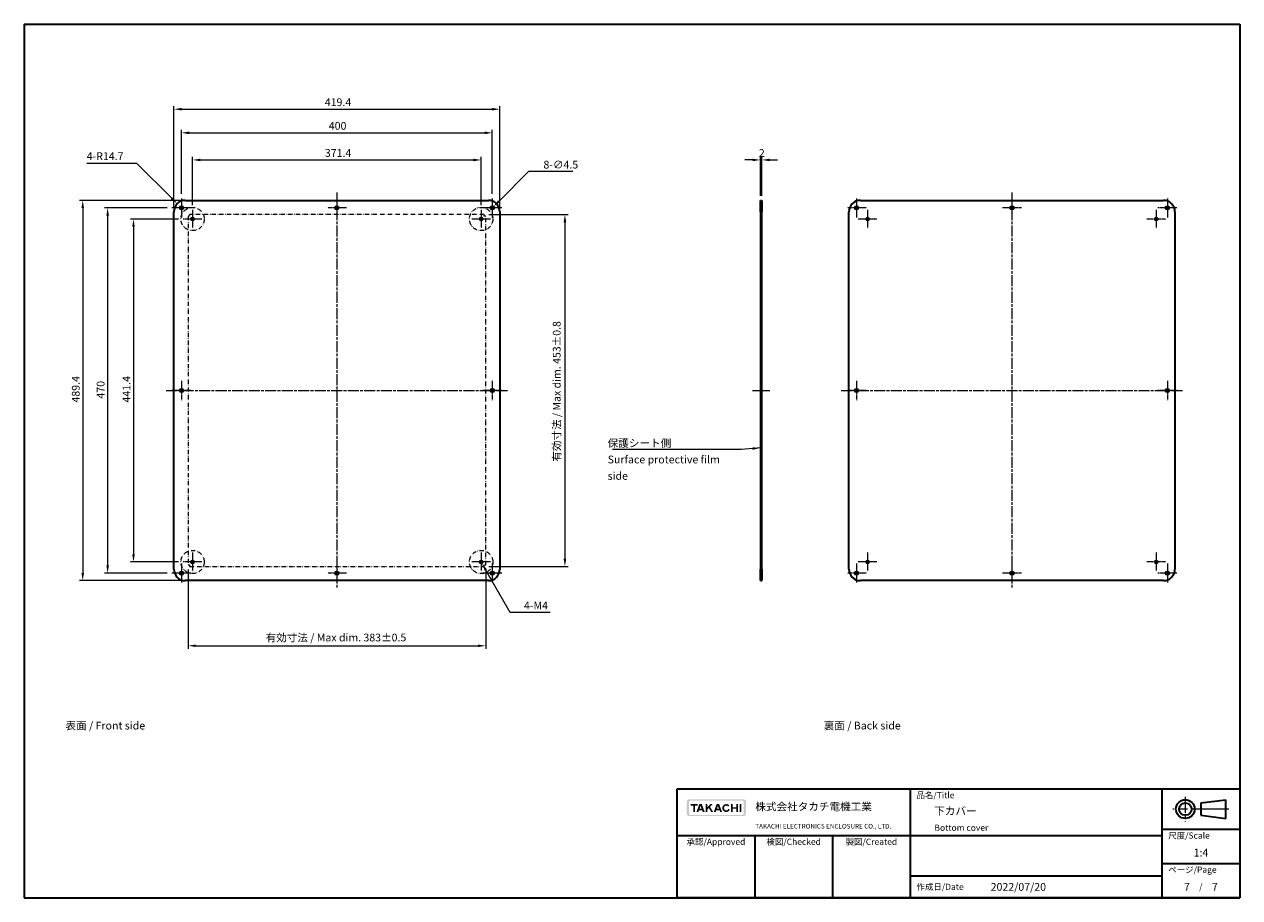
# Model space of a CAD drawing. Units: millimetres. Extents: x 0 to 10421, y 0 to 1967.
# Drawn here: x 8857 to 10421, y 0 to 1124 of the extents above; entities that cross this region are included whole.
import ezdxf
from ezdxf.enums import TextEntityAlignment as Align

# ---------------------------------------------------------------- set-up
doc = ezdxf.new("R2010")
doc.units = ezdxf.units.MM
doc.header["$LTSCALE"] = 2.5
doc.linetypes.add('CHAIN', pattern=[0.35429999999999995, 0.2362, -0.0295, 0.0591, -0.0295])
doc.linetypes.add('DASH_DOUBLE_DOT', pattern=[0.43979999999999997, 0.24, -0.06, 0.0098, -0.06, 0.01, -0.06])
doc.layers.get('Defpoints').update_dxf_attribs({"lineweight": 25})
for name, color, linetype, lineweight in [('Border (ISO)', 7, 'Continuous', 35), ('Center Mark (ISO)', 131, 'Continuous', 18), ('Centerline (ISO)', 131, 'Continuous', 18), ('Dimension (ISO)', 7, 'Continuous', 18), ('Dimension (ISO) @ 1', 7, 'Continuous', 18), ('Hatch (ISO)', 1, 'Continuous', 18), ('Sketch Geometry (ISO)', 7, 'Continuous', 18), ('Symbol (ISO)', 7, 'Continuous', 18), ('Symbol (ISO) @ 1', 7, 'Continuous', 18), ('Title (ISO)', 7, 'Continuous', 35), ('Visible (ISO)', 7, 'Continuous', 35), ('Visible Narrow (ISO)', 7, 'Continuous', 25)]:
    doc.layers.add(name, color=color, linetype=linetype, lineweight=lineweight)
doc.styles.add('Note Text (TK)', font='MS PGothic.ttf')
doc.styles.add('文字スタイル67', font='arial.ttf')
doc.dimstyles.new('Default - Method 1b (TK)', dxfattribs={"dimscale": 2.5, "dimtxt": 2.5, "dimasz": 2.5, "dimexe": 1, "dimexo": 1.499999999999999, "dimgap": 1, "dimtad": 1, "dimrnd": 1e-08, "dimdsep": 46, "dimtxsty": 'Note Text (TK)', "dimcen": 0.09, "dimdle": 5, "dimclrd": 100, "dimclre": 100, "dimclrt": 7, "dimadec": 1, "dimazin": 1, "dimtfac": 1, "dimtmove": 0, "dimatfit": 3, "dimfxl": 1, "dimtolj": 1, "dimlwd": -1, "dimlwe": -1, "dimarcsym": 0})
doc.dimstyles.new('Default - Method 1b (TK)$7', dxfattribs={"dimscale": 2.5, "dimtxt": 2.5, "dimasz": 2.5, "dimexe": 1, "dimexo": 1.499999999999999, "dimgap": 1, "dimtad": 1, "dimrnd": 1e-08, "dimdsep": 46, "dimtxsty": 'Note Text (TK)', "dimcen": 0.09, "dimdle": 5, "dimclrd": 100, "dimclre": 100, "dimclrt": 7, "dimadec": 1, "dimazin": 1, "dimtfac": 1, "dimtmove": 0, "dimatfit": 3, "dimfxl": 1, "dimtolj": 1, "dimlwd": -1, "dimlwe": -1, "dimarcsym": 0})

# ---------------------------------------------------------------- blocks, each defined once
blk = doc.blocks.new('図面枠 tk図枠')
at = {"layer": 'Border (ISO)'}
for p, q in [((14.49999999999999, 289), (405.4999999999999, 289)), ((14.49999999999999, 289), (14.50000000000001, 8.000000000000007)), ((405.4999999999999, 289), (405.4999999999999, 8.000000000000007)), ((14.50000000000001, 8.000000000000007), (405.4999999999999, 8.000000000000007))]:
    blk.add_line(p, q, dxfattribs=at)
blk = doc.blocks.new('表題欄 tk表題欄')
at = {"layer": 'Hatch (ISO)'}
h = blk.add_hatch(color=256, dxfattribs=at)
edge = h.paths.add_edge_path(flags=0)
edge.add_arc((95.57537688673352, 236.2990653650367), 0.5958259999999996, 269.9999999999897, 360)
edge.add_line((96.17120288673351, 236.2990653650368), (96.17120288673348, 239.7107813650365))
edge.add_arc((95.5753768867335, 239.7107813650366), 0.5958259999999996, 0, 90.0000000000068)
edge.add_line((95.57537688673342, 240.3066073650366), (79.13710888673356, 240.3066073650366))
edge.add_arc((79.13710888673353, 239.7107813650366), 0.5958259999999996, 89.99999999999744, 180)
edge.add_line((78.54128288673353, 239.7107813650365), (78.54128288673331, 236.2990653650368))
edge.add_arc((79.13710888673332, 236.2990653650365), 0.5958259999999996, 180, 270.0000000000231)
edge.add_line((79.13710888673356, 235.7032393650365), (95.57537688673342, 235.7032393650367))
edge = h.paths.add_edge_path()
edge.add_line((77.83935088673357, 239.9556413650366), (77.83935088673357, 236.0542053650368))
edge.add_arc((78.54128288673346, 236.0542053650367), 0.7019319999998935, 180, 270.0000000000087)
edge.add_line((78.54128288673357, 235.3522733650368), (96.17120288673352, 235.3522733650368))
edge.add_arc((96.17120288673351, 236.0542053650367), 0.7019319999998921, 270, 360)
edge.add_line((96.8731348867334, 236.0542053650368), (96.87313488673352, 239.9556413650366))
edge.add_arc((96.1712028867336, 239.9556413650367), 0.7019319999998921, 0, 90.00000000000873)
edge.add_line((96.17120288673348, 240.6575733650367), (78.54128288673357, 240.6575733650366))
edge.add_arc((78.54128288673357, 239.9556413650366), 0.7019319999999984, 90, 180)
for points in [[(79.07181288673355, 239.1476033650369), (79.07181288673355, 238.6578833650367), (79.92066088673353, 238.6578833650367), (79.92066088673353, 236.6581933650368), (80.50832488673353, 236.6581933650368), (80.50832488673353, 238.6578833650367), (81.35717288673355, 238.6578833650367), (81.35717288673355, 239.1476033650369)], [(85.68407849525303, 236.6581933650368), (84.9434673993943, 237.8918698287545), (84.41792288673358, 237.3246628822781), (84.41792288673358, 236.6581933650368), (83.89555488673355, 236.6581933650368), (83.89555488673355, 239.1476033650369), (84.41792288673358, 239.1476033650369), (84.41792288673358, 238.0993979968839), (85.38913556809511, 239.1476033650369), (86.10696490847272, 239.1476033650369), (85.31925422435492, 238.2974470774499), (86.30334488673353, 236.6581933650368)], [(92.09142939614459, 239.1476033650369), (92.09142939614459, 236.6581933650368), (92.60971639614465, 236.6581933650368), (92.60971639614465, 237.6580383650368), (93.76872039614462, 237.6580383650368), (93.76872039614462, 236.6581933650368), (94.28700739614459, 236.6581933650368), (94.28700739614459, 239.1476033650369), (93.76872039614462, 239.1476033650369), (93.76872039614462, 238.1477583650367), (92.60971639614465, 238.1477583650367), (92.60971639614465, 239.1476033650369)], [(94.84202339614467, 239.1476033650369), (94.84202339614467, 236.6581933650368), (95.36439139614473, 236.6581933650368), (95.36439139614473, 239.1476033650369)]]:
    blk.add_hatch(color=256, dxfattribs=at).paths.add_polyline_path(points)
h = blk.add_hatch(color=256, dxfattribs=at)
h.paths.add_polyline_path([(82.59020695886475, 237.7110913650368), (81.95242681460243, 237.7110913650368), (82.27131688673356, 238.5794973650367)], flags=0)
h.paths.add_polyline_path([(82.77903014574996, 237.1968853650368), (81.76360362771717, 237.1968853650368), (81.56578886050404, 236.6581933650368), (80.94907288673355, 236.6581933650368), (81.86321688673357, 239.1476033650369), (82.67941688673353, 239.1476033650369), (83.59356088673351, 236.6581933650368), (82.97684491296302, 236.6581933650368)])
h = blk.add_hatch(color=256, dxfattribs=at)
h.paths.add_polyline_path([(87.52707281460246, 237.7110913650368), (88.16485295886469, 237.7110913650368), (87.84596288673359, 238.5794973650367)], flags=0)
h.paths.add_polyline_path([(87.14043486050403, 236.6581933650368), (87.3382496277172, 237.1968853650368), (88.35367614574989, 237.1968853650368), (88.551490912963, 236.6581933650368), (89.16820688673343, 236.6581933650368), (88.25406288673352, 239.1476033650369), (87.43786288673356, 239.1476033650369), (86.52371888673358, 236.6581933650368)])
h = blk.add_hatch(color=256, dxfattribs=at)
edge = h.paths.add_edge_path()
edge.add_arc((90.52309888673334, 237.9028983650369), 1.273272000000011, 38.55054079078439, 336.5820184016556)
edge.add_line((91.69149139614446, 237.3968543650369), (91.17255542714857, 237.6216113977801))
edge.add_ellipse((90.52309888673352, 237.9028983650369), major_axis=(0, -0.7998759999999119), ratio=0.8673469387756529, start_angle=128.5505407907963, end_angle=426.582018401653, ccw=False)
edge.add_line((91.09381514418376, 238.3576891122095), (91.51887237036831, 238.6964075050431))
at = {"layer": 'Title (ISO)'}
for p, q in [((74.70882392282105, 244.052739026017), (255.7088239228211, 244.052739026017)), ((74.70882392282105, 209.052739026017), (74.70882392282105, 244.052739026017)), ((149.7088239228211, 244.052739026017), (149.7088239228211, 209.052739026017)), ((230.7088239228211, 244.052739026017), (230.7088239228211, 209.052739026017)), ((255.7088239228211, 244.052739026017), (255.7088239228211, 209.052739026017)), ((243.2088239228211, 239.552739026017), (251.2088239228211, 240.5527390260171)), ((243.2088239228211, 239.552739026017), (243.2088239228211, 235.552739026017)), ((251.2088239228211, 234.552739026017), (251.2088239228211, 240.5527390260171)), ((243.2088239228211, 235.552739026017), (251.2088239228211, 234.552739026017)), ((230.7088239228211, 231.052739026017), (255.7088239228211, 231.052739026017)), ((74.70882392282105, 229.052739026017), (230.7088239228211, 229.052739026017)), ((99.70882392282108, 229.052739026017), (99.70882392282108, 209.052739026017)), ((124.708823922821, 229.052739026017), (124.708823922821, 209.052739026017)), ((230.7088239228211, 220.052739026017), (255.7088239228211, 220.052739026017)), ((149.7088239228211, 216.052739026017), (230.7088239228211, 216.052739026017)), ((255.7088239228211, 209.052739026017), (74.70882392282105, 209.052739026017))]:
    blk.add_line(p, q, dxfattribs=at)
at = {"layer": 'Title (ISO)', "color": 4, "linetype": 'CHAIN', "lineweight": 18, "ltscale": 8.889559745788574}
blk.add_line((238.2088239228211, 241.552739026017), (238.2088239228211, 233.552739026017), dxfattribs=at)
at = {"layer": 'Title (ISO)', "color": 4, "linetype": 'CHAIN', "lineweight": 18, "ltscale": 20.00163269042969}
blk.add_line((252.2088239228211, 237.552739026017), (234.2088239228211, 237.552739026017), dxfattribs=at)
at = {"layer": 'Title (ISO)'}
for radius in [3, 2]:
    blk.add_circle((238.2088239228211, 237.552739026017), radius, dxfattribs=at)
at = {"layer": 'Title (ISO)', "color": 1, "char_height": 2.000000029802322, "line_spacing_factor": 1.5, "style": 'Note Text (TK)'}
for s, insert, attachment_point in [('\\fＭＳ Ｐゴシック|b0|i0;{\\H2.0000;品名/Title}', (151.708823922821, 242.052739026017), 4), ('\\fＭＳ Ｐゴシック|b0|i0;{\\H2.0000;承認/Approved}', (87.20882392282108, 227.052739026017), 5), ('\\fＭＳ Ｐゴシック|b0|i0;{\\H2.0000;検図/Checked}', (112.208823922821, 227.052739026017), 5), ('\\fＭＳ Ｐゴシック|b0|i0;{\\H2.0000;製図/Created}', (137.2088239228211, 227.052739026017), 5), ('\\fＭＳ Ｐゴシック|b0|i0;{\\H2.0000;尺度/Scale}', (232.7088239228211, 229.052739026017), 4), ('\\fＭＳ Ｐゴシック|b0|i0;{\\H2.0000;ページ/Page}', (232.7088239228211, 218.052739026017), 4), ('\\fＭＳ Ｐゴシック|b0|i0;{\\H2.0000;作成日/Date}', (151.708823922821, 212.552739026017), 4)]:
    blk.add_mtext(s, dxfattribs=dict(at, insert=insert, attachment_point=attachment_point))
at = {"layer": 'Title (ISO)', "color": 7, "line_spacing_factor": 1.5, "style": 'Note Text (TK)'}
for s, insert, char_height, attachment_point in [('株式会社タカチ電機工業', (99.87313488673345, 238.052739026017), 2.5, 4), ('\\fArial|b0|i0;{\\H1.4986;TAKACHI ELECTRONICS ENCLOSURE CO., LTD.}', (99.87313488673342, 232.052739026017), 1.49859994649887, 4), ('\\fＭＳ Ｐゴシック|b0|i0;{\\H2.0000;/}', (243.2088239228211, 212.5527390260171), 2.000000029802322, 5)]:
    blk.add_mtext(s, dxfattribs=dict(at, insert=insert, char_height=char_height, attachment_point=attachment_point))
at = {"layer": 'Title (ISO)', "color": 7}
for tag, p, height, style in [('<品名>_001', (157.524164831912, 235.7388185714716), 2.5, 'Note Text (TK)'), ('<Title>_001', (157.7088239228211, 230.5520568828656), 2.000000029802322, '文字スタイル67'), ('作成日_001', (175.6250171046392, 211.2814322078352), 2.5, 'Note Text (TK)'), ('<ページ_No.>_001', (237.9488807410029, 211.3027390260171), 2.5, 'Note Text (TK)'), ('<総ページ数>_001', (246.7926307410029, 211.3027390260171), 2.5, 'Note Text (TK)')]:
    blk.add_attdef(tag, p, '', height=height, dxfattribs=dict(at, style=style))
at = {"layer": 'Title (ISO)', "color": 7, "style": 'Note Text (TK)'}
blk.add_attdef('<尺度>', text='', height=2.5, dxfattribs=at).set_placement((243.2088239228211, 223.5527390260171), align=Align.MIDDLE_CENTER)
blk = doc.blocks.new('*D85')
at = {"layer": 'Defpoints', "color": 0}
for p in [(9469.394304025582, 1014.731978370959), (9049.994304025578, 882.7319783709592), (9469.394304025582, 882.7319783709592)]:
    blk.add_point(p, dxfattribs=at)
at = {"layer": 'Dimension (ISO)', "color": 100}
for p, q in [((9049.994304025578, 888.7319783709592), (9049.994304025578, 1018.731978370959)), ((9469.394304025582, 888.7319783709592), (9469.394304025582, 1018.731978370959)), ((9059.994304025577, 1014.731978370959), (9459.394304025578, 1014.731978370959))]:
    blk.add_line(p, q, dxfattribs=at)
for points in [[(9059.994304025577, 1016.398645037626), (9059.994304025577, 1013.065311704292), (9049.994304025578, 1014.731978370959)], [(9459.394304025578, 1016.398645037626), (9459.394304025578, 1013.065311704292), (9469.394304025582, 1014.731978370959)]]:
    blk.add_solid(points, dxfattribs=at)
at = {"layer": 'Dimension (ISO)', "color": 7, "insert": (9244.154531298305, 1023.731978370959), "char_height": 10, "attachment_point": 4, "style": 'Note Text (TK)'}
blk.add_mtext('\\A1;419.4', dxfattribs=at)
blk = doc.blocks.new('*D86')
at = {"layer": 'Defpoints', "color": 0}
for p in [(9459.69430402558, 984.3448369672006), (9059.69430402558, 899.9819783709593), (9459.69430402558, 899.9819783709574)]:
    blk.add_point(p, dxfattribs=at)
at = {"layer": 'Dimension (ISO)', "color": 100}
for p, q in [((9059.69430402558, 905.9819783709592), (9059.69430402558, 988.3448369672008)), ((9459.69430402558, 905.9819783709574), (9459.69430402558, 988.3448369672008)), ((9069.69430402558, 984.3448369672006), (9449.69430402558, 984.3448369672006))]:
    blk.add_line(p, q, dxfattribs=at)
for points in [[(9069.69430402558, 986.0115036338674), (9069.69430402558, 982.6781703005341), (9059.69430402558, 984.3448369672006)], [(9449.69430402558, 986.0115036338674), (9449.69430402558, 982.6781703005341), (9459.69430402558, 984.3448369672006)]]:
    blk.add_solid(points, dxfattribs=at)
at = {"layer": 'Dimension (ISO)', "color": 7, "insert": (9249.296576752851, 993.3448369672006), "char_height": 10, "attachment_point": 4, "style": 'Note Text (TK)'}
blk.add_mtext('\\A1;400', dxfattribs=at)
blk = doc.blocks.new('*D87')
at = {"layer": 'Defpoints', "color": 0}
for p in [(9445.39430402558, 949.4319783709581), (9073.994304025578, 885.4319783709582), (9445.39430402558, 885.4319783709582)]:
    blk.add_point(p, dxfattribs=at)
at = {"layer": 'Dimension (ISO)', "color": 100}
for p, q in [((9073.994304025578, 891.4319783709581), (9073.994304025578, 953.4319783709582)), ((9083.994304025578, 949.4319783709581), (9435.39430402558, 949.4319783709581)), ((9445.39430402558, 891.4319783709581), (9445.39430402558, 953.4319783709582))]:
    blk.add_line(p, q, dxfattribs=at)
for points in [[(9083.994304025578, 951.0986450376249), (9083.994304025578, 947.7653117042915), (9073.994304025578, 949.4319783709581)], [(9435.39430402558, 951.0986450376249), (9435.39430402558, 947.7653117042915), (9445.39430402558, 949.4319783709581)]]:
    blk.add_solid(points, dxfattribs=at)
at = {"layer": 'Dimension (ISO)', "color": 7, "insert": (9244.268167661941, 958.4319783709581), "char_height": 10, "attachment_point": 4, "style": 'Note Text (TK)'}
blk.add_mtext('\\A1;371.4', dxfattribs=at)
blk = doc.blocks.new('*D88')
at = {"layer": 'Defpoints', "color": 0}
for p in [(9806.66219546378, 949.4319783709581), (9804.662195463778, 897.4319783709582), (9806.66219546378, 897.4319783709582)]:
    blk.add_point(p, dxfattribs=at)
at = {"layer": 'Dimension (ISO)', "color": 100}
for p, q in [((9794.66219546378, 949.4319783709581), (9784.66219546378, 949.4319783709581)), ((9804.662195463778, 903.4319783709582), (9804.662195463778, 953.4319783709582)), ((9804.662195463778, 949.4319783709581), (9806.66219546378, 949.4319783709581)), ((9806.66219546378, 903.4319783709582), (9806.66219546378, 953.4319783709582)), ((9816.662195463778, 949.4319783709581), (9826.66219546378, 949.4319783709581))]:
    blk.add_line(p, q, dxfattribs=at)
for points in [[(9794.66219546378, 951.0986450376249), (9794.66219546378, 947.7653117042915), (9804.662195463778, 949.4319783709581)], [(9816.662195463778, 951.0986450376249), (9816.662195463778, 947.7653117042915), (9806.66219546378, 949.4319783709581)]]:
    blk.add_solid(points, dxfattribs=at)
at = {"layer": 'Dimension (ISO)', "color": 7, "insert": (9802.76446819105, 958.4319783709581), "char_height": 10, "attachment_point": 4, "style": 'Note Text (TK)'}
blk.add_mtext('\\A1;2', dxfattribs=at)
blk = doc.blocks.new('*D89')
at = {"layer": 'Defpoints', "color": 0}
for p in [(9064.694304025585, 897.4319783709587), (8932.694304025581, 408.0319783709588), (9064.694304025585, 408.0319783709588)]:
    blk.add_point(p, dxfattribs=at)
at = {"layer": 'Dimension (ISO)', "color": 100}
for p, q in [((9058.694304025585, 897.4319783709587), (8928.694304025581, 897.4319783709585)), ((8932.694304025581, 887.4319783709585), (8932.694304025581, 418.0319783709587)), ((9058.694304025585, 408.0319783709588), (8928.694304025581, 408.0319783709588))]:
    blk.add_line(p, q, dxfattribs=at)
for points in [[(8931.027637358913, 887.4319783709585), (8934.360970692249, 887.4319783709585), (8932.694304025581, 897.4319783709585)], [(8931.027637358913, 418.0319783709587), (8934.360970692249, 418.0319783709587), (8932.694304025581, 408.0319783709588)]]:
    blk.add_solid(points, dxfattribs=at)
at = {"layer": 'Dimension (ISO)', "color": 7, "insert": (8923.69430402558, 637.1922056436865), "char_height": 10, "attachment_point": 4, "rotation": 90, "style": 'Note Text (TK)'}
blk.add_mtext('\\A1;489.4', dxfattribs=at)
blk = doc.blocks.new('*D90')
at = {"layer": 'Defpoints', "color": 0}
for p in [(9047.444304025583, 887.7319783709596), (8964.736535950584, 417.7319783709594), (9047.444304025583, 417.7319783709594)]:
    blk.add_point(p, dxfattribs=at)
at = {"layer": 'Dimension (ISO)', "color": 100}
for p, q in [((9041.444304025583, 887.7319783709596), (8960.736535950584, 887.7319783709596)), ((8964.736535950584, 877.7319783709597), (8964.736535950584, 427.7319783709595)), ((9041.444304025583, 417.7319783709594), (8960.736535950584, 417.7319783709594))]:
    blk.add_line(p, q, dxfattribs=at)
for points in [[(8963.069869283918, 877.7319783709597), (8966.40320261725, 877.7319783709597), (8964.736535950584, 887.7319783709596)], [(8963.069869283918, 427.7319783709595), (8966.40320261725, 427.7319783709595), (8964.736535950584, 417.7319783709594)]]:
    blk.add_solid(points, dxfattribs=at)
at = {"layer": 'Dimension (ISO)', "color": 7, "insert": (8955.736535950584, 642.334251098232), "char_height": 10, "attachment_point": 4, "rotation": 90, "style": 'Note Text (TK)'}
blk.add_mtext('\\A1;470', dxfattribs=at)
blk = doc.blocks.new('*D91')
at = {"layer": 'Defpoints', "color": 0}
for p in [(9061.99430402558, 873.4319783709587), (8997.99430402558, 432.0319783709587), (9061.99430402558, 432.0319783709587)]:
    blk.add_point(p, dxfattribs=at)
at = {"layer": 'Dimension (ISO)', "color": 100}
for p, q in [((9055.99430402558, 873.4319783709587), (8993.99430402558, 873.4319783709587)), ((8997.99430402558, 863.4319783709585), (8997.99430402558, 442.0319783709588)), ((9055.99430402558, 432.0319783709587), (8993.99430402558, 432.0319783709587))]:
    blk.add_line(p, q, dxfattribs=at)
for points in [[(8996.327637358914, 863.4319783709585), (8999.660970692246, 863.4319783709585), (8997.99430402558, 873.4319783709587)], [(8996.327637358914, 442.0319783709588), (8999.660970692246, 442.0319783709588), (8997.99430402558, 432.0319783709587)]]:
    blk.add_solid(points, dxfattribs=at)
at = {"layer": 'Dimension (ISO)', "color": 7, "insert": (8988.994304025578, 637.1922056436865), "char_height": 10, "attachment_point": 4, "rotation": 90, "style": 'Note Text (TK)'}
blk.add_mtext('\\A1;441.4', dxfattribs=at)
blk = doc.blocks.new('*D92')
at = {"layer": 'Defpoints', "color": 0}
for p in [(9054.299834342139, 893.1264480543987), (9064.694304025585, 882.7319783709585)]:
    blk.add_point(p, dxfattribs=at)
at = {"layer": 'Dimension (ISO)', "color": 100}
for p, q in [((8937.80438135601, 945.3392208923009), (9002.087061504219, 945.3392208923)), ((9002.087061504219, 945.3392208923), (9047.228766530272, 900.1975158662631))]:
    blk.add_line(p, q, dxfattribs=at)
blk.add_solid([(9048.40727783225, 901.3760271682418), (9046.050255228294, 899.0190045642853), (9054.299834342139, 893.1264480543987)], dxfattribs=at)
at = {"layer": 'Dimension (ISO)', "color": 7, "insert": (8937.804381356013, 954.3192208923015), "char_height": 10, "attachment_point": 4, "style": 'Note Text (TK)'}
blk.add_mtext('\\A1;\\fＭＳ Ｐゴシック|b0|i0;{\\H9.9600;4-R14.7}', dxfattribs=at)
blk = doc.blocks.new('*D93')
at = {"layer": 'Defpoints', "color": 0}
for p in [(9458.103313767908, 886.1409881132885), (9461.285294283249, 889.3229686286259)]:
    blk.add_point(p, dxfattribs=at)
at = {"layer": 'Dimension (ISO)', "color": 100}
for p, q in [((9506.350167949415, 934.387842294781), (9468.356362095112, 896.3940364404907)), ((9563.287804531617, 934.387842294781), (9506.350167949415, 934.387842294781)), ((9459.334304025579, 887.7319783709562), (9460.054304025582, 887.7319783709562)), ((9459.69430402558, 887.3719783709557), (9459.69430402558, 888.0919783709559))]:
    blk.add_line(p, q, dxfattribs=at)
blk.add_solid([(9467.177850793138, 897.5725477424685), (9469.534873397091, 895.2155251385129), (9461.285294283249, 889.3229686286259)], dxfattribs=at)
at = {"layer": 'Dimension (ISO)', "color": 7, "insert": (9525.54166816798, 943.367842294781), "char_height": 10, "attachment_point": 4, "style": 'Note Text (TK)'}
blk.add_mtext('\\A1;\\fＭＳ Ｐゴシック|b0|i0;{\\H9.9600;8-∅4.5}', dxfattribs=at)
blk = doc.blocks.new('*D94')
at = {"layer": 'Defpoints', "color": 0}
for p in [(9068.19430402558, 428.2319783709574), (9451.19430402558, 428.2319783709574), (9451.19430402558, 324.2319783709575)]:
    blk.add_point(p, dxfattribs=at)
at = {"layer": 'Dimension (ISO)', "color": 100}
for p, q in [((9068.19430402558, 422.2319783709574), (9068.19430402558, 320.2319783709575)), ((9451.19430402558, 422.2319783709574), (9451.19430402558, 320.2319783709575)), ((9078.19430402558, 324.2319783709575), (9441.19430402558, 324.2319783709575))]:
    blk.add_line(p, q, dxfattribs=at)
for points in [[(9078.19430402558, 325.8986450376241), (9078.19430402558, 322.5653117042908), (9068.19430402558, 324.2319783709575)], [(9441.19430402558, 325.8986450376241), (9441.19430402558, 322.5653117042908), (9451.19430402558, 324.2319783709575)]]:
    blk.add_solid(points, dxfattribs=at)
at = {"layer": 'Dimension (ISO)', "color": 7, "insert": (9168.130213116488, 334.7965238255029), "char_height": 10, "attachment_point": 4, "style": 'Note Text (TK)'}
blk.add_mtext('\\A1;\\fＭＳ Ｐゴシック|b0|i0;{\\H9.9600;有効寸法 / Max dim. 383±0.5}', dxfattribs=at)
blk = doc.blocks.new('*D95')
at = {"layer": 'Defpoints', "color": 0}
for p in [(9449.194304025583, 879.2319783709597), (9449.194304025583, 426.2319783709576), (9553.194304025581, 426.2319783709576)]:
    blk.add_point(p, dxfattribs=at)
at = {"layer": 'Dimension (ISO)', "color": 100}
for p, q in [((9455.194304025583, 879.2319783709597), (9557.194304025583, 879.23197837096)), ((9553.194304025581, 869.2319783709598), (9553.194304025581, 436.2319783709576)), ((9455.194304025583, 426.2319783709576), (9557.194304025583, 426.2319783709576))]:
    blk.add_line(p, q, dxfattribs=at)
for points in [[(9551.527637358913, 869.2319783709598), (9554.860970692249, 869.2319783709598), (9553.194304025581, 879.23197837096)], [(9551.527637358913, 436.2319783709576), (9554.860970692249, 436.2319783709576), (9553.194304025581, 426.2319783709576)]]:
    blk.add_solid(points, dxfattribs=at)
at = {"layer": 'Dimension (ISO)', "color": 7, "insert": (9542.629758571034, 561.1395920073229), "char_height": 10, "attachment_point": 4, "rotation": 90, "style": 'Note Text (TK)'}
blk.add_mtext('\\A1;\\fＭＳ Ｐゴシック|b0|i0;{\\H9.9600;有効寸法 / Max dim. 453±0.8}', dxfattribs=at)
blk = doc.blocks.new('*D96')
at = {"layer": 'Defpoints', "color": 0}
for p in [(9444.394304025576, 433.7640291785283), (9446.394304025576, 430.2999275633883)]:
    blk.add_point(p, dxfattribs=at)
at = {"layer": 'Dimension (ISO)', "color": 100}
for p, q in [((9445.034304025574, 432.0319783709574), (9445.754304025577, 432.0319783709587)), ((9445.394304025576, 431.6719783709577), (9445.394304025576, 432.3919783709575)), ((9482.913830215974, 367.0462527331806), (9451.394304025569, 421.6396735255407)), ((9533.992910841065, 367.0462527331806), (9482.913830215974, 367.0462527331806))]:
    blk.add_line(p, q, dxfattribs=at)
blk.add_solid([(9452.837679698543, 422.4730068588728), (9449.950928352595, 420.8063401922085), (9446.394304025576, 430.2999275633883)], dxfattribs=at)
at = {"layer": 'Dimension (ISO)', "color": 7, "insert": (9497.402001750159, 376.0462527331797), "char_height": 10, "attachment_point": 4, "style": 'Note Text (TK)'}
blk.add_mtext('\\A1; \\fＭＳ Ｐゴシック|b0|i0;4-M4', dxfattribs=at)

msp = doc.modelspace()

# ---------------------------------------------------------------- linework, layer by layer
at = {"layer": 'Center Mark (ISO)', "linetype": 'CHAIN', "ltscale": 6.806045532226562}
for p, q in [((9059.69430402558, 899.9819783709593), (9059.69430402558, 875.4819783709592)), ((9259.69430402558, 899.9819783709593), (9259.69430402558, 875.4819783709592)), ((9459.69430402558, 899.9819783709574), (9459.69430402558, 875.4819783709592)), ((9928.426329471058, 899.9819783709574), (9928.426329471058, 875.4819783709592)), ((10128.42632947106, 899.9819783709593), (10128.42632947106, 875.4819783709592)), ((10328.42632947106, 899.9819783709593), (10328.42632947106, 875.4819783709592)), ((9071.94430402558, 887.7319783709593), (9047.44430402558, 887.7319783709593)), ((9271.94430402558, 887.7319783709593), (9247.44430402558, 887.7319783709593)), ((9471.94430402558, 887.7319783709574), (9447.444304025577, 887.7319783709574)), ((9940.67632947106, 887.7319783709574), (9916.176329471058, 887.7319783709574)), ((10140.67632947106, 887.7319783709593), (10116.17632947106, 887.7319783709593)), ((10340.67632947106, 887.7319783709593), (10316.17632947106, 887.7319783709593)), ((9059.69430402558, 664.9819783709593), (9059.69430402558, 640.4819783709593)), ((9459.69430402558, 664.9819783709593), (9459.69430402558, 640.4819783709593)), ((9928.426329471058, 664.9819783709593), (9928.426329471058, 640.4819783709593)), ((10328.42632947106, 664.9819783709593), (10328.42632947106, 640.4819783709593)), ((9071.94430402558, 652.7319783709592), (9047.44430402558, 652.7319783709592)), ((9471.94430402558, 652.7319783709592), (9447.444304025577, 652.7319783709592)), ((9940.67632947106, 652.7319783709592), (9916.176329471058, 652.7319783709592)), ((10340.67632947106, 652.7319783709592), (10316.17632947106, 652.7319783709592)), ((9059.69430402558, 429.9819783709592), (9059.69430402558, 405.4819783709592)), ((9259.69430402558, 429.9819783709592), (9259.69430402558, 405.4819783709592)), ((9459.69430402558, 429.9819783709592), (9459.69430402558, 405.4819783709592)), ((9928.426329471064, 429.9819783709592), (9928.426329471064, 405.4819783709592)), ((10128.42632947106, 429.9819783709592), (10128.42632947106, 405.4819783709592)), ((10328.42632947106, 429.9819783709592), (10328.42632947106, 405.4819783709592)), ((9071.94430402558, 417.7319783709593), (9047.44430402558, 417.7319783709593)), ((9271.94430402558, 417.7319783709593), (9247.44430402558, 417.7319783709593)), ((9471.94430402558, 417.7319783709593), (9447.444304025577, 417.7319783709593)), ((9940.676329471062, 417.7319783709593), (9916.176329471064, 417.7319783709593)), ((10140.67632947106, 417.7319783709593), (10116.17632947106, 417.7319783709593)), ((10340.67632947106, 417.7319783709593), (10316.17632947106, 417.7319783709593))]:
    msp.add_line(p, q, dxfattribs=at)
at = {"layer": 'Center Mark (ISO)', "linetype": 'CHAIN', "ltscale": 6.667144298553466}
for p, q in [((9073.994304025578, 885.4319783709582), (9073.994304025578, 861.4319783709582)), ((9445.39430402558, 885.4319783709582), (9445.39430402558, 861.4319783709582)), ((9942.726329471063, 885.4319783709582), (9942.726329471063, 861.4319783709582)), ((10314.12632947106, 885.4319783709582), (10314.12632947106, 861.4319783709582)), ((9085.994304025578, 873.4319783709581), (9061.99430402558, 873.4319783709581)), ((9457.39430402558, 873.4319783709581), (9433.394304025582, 873.4319783709581)), ((9954.726329471063, 873.4319783709581), (9930.726329471061, 873.4319783709581)), ((10326.12632947106, 873.4319783709581), (10302.12632947106, 873.4319783709581)), ((9073.994304025578, 444.0319783709585), (9073.994304025578, 420.0319783709585)), ((9445.39430402558, 444.0319783709585), (9445.39430402558, 420.0319783709585)), ((9942.726329471063, 444.0319783709585), (9942.726329471063, 420.0319783709585)), ((10314.12632947106, 444.0319783709585), (10314.12632947106, 420.0319783709585)), ((9085.994304025578, 432.0319783709585), (9061.99430402558, 432.0319783709585)), ((9457.39430402558, 432.0319783709585), (9433.394304025582, 432.0319783709585)), ((9954.726329471063, 432.0319783709585), (9930.726329471061, 432.0319783709585)), ((10326.12632947106, 432.0319783709585), (10302.12632947106, 432.0319783709585))]:
    msp.add_line(p, q, dxfattribs=at)
at = {"layer": 'Centerline (ISO)', "linetype": 'CHAIN', "ltscale": 23.99096870422363}
for p, q in [((9259.69430402558, 907.4319783709581), (9259.69430402558, 398.0319783709585)), ((10128.42632947106, 907.4319783709581), (10128.42632947106, 398.0319783709585)), ((9039.994304025578, 652.7319783709592), (9479.39430402558, 652.7319783709592)), ((9908.726329471061, 652.7319783709592), (10348.12632947106, 652.7319783709592))]:
    msp.add_line(p, q, dxfattribs=at)
at = {"layer": 'Centerline (ISO)', "linetype": 'CHAIN', "ltscale": 6.111540794372558}
msp.add_line((9794.662195463781, 652.7319783709592), (9816.662195463781, 652.7319783709592), dxfattribs=at)
at = {"layer": 'Sketch Geometry (ISO)', "color": 4, "linetype": 'DASH_DOUBLE_DOT', "lineweight": 18, "ltscale": 0.4474907219409943}
for p, q in [((9070.19430402558, 877.2319783709592), (9068.19430402558, 877.2319783709592)), ((9070.19430402558, 879.2319783709592), (9070.19430402558, 877.2319783709592)), ((9449.19430402558, 877.2319783709592), (9449.19430402558, 879.2319783709592)), ((9451.19430402558, 877.2319783709592), (9449.19430402558, 877.2319783709592)), ((9068.19430402558, 428.2319783709574), (9070.19430402558, 428.2319783709574)), ((9070.19430402558, 428.2319783709574), (9070.19430402558, 426.2319783709574)), ((9449.19430402558, 426.2319783709574), (9449.19430402558, 428.2319783709574)), ((9449.19430402558, 428.2319783709574), (9451.19430402558, 428.2319783709574))]:
    msp.add_line(p, q, dxfattribs=at)
at = {"layer": 'Sketch Geometry (ISO)', "color": 4, "linetype": 'DASH_DOUBLE_DOT', "lineweight": 18, "ltscale": 9.115345001220703}
for p, q in [((9068.19430402558, 877.2319783709592), (9068.19430402558, 428.2319783709574)), ((9451.19430402558, 428.2319783709574), (9451.19430402558, 877.2319783709592))]:
    msp.add_line(p, q, dxfattribs=at)
at = {"layer": 'Sketch Geometry (ISO)', "color": 4, "linetype": 'DASH_DOUBLE_DOT', "lineweight": 18, "ltscale": 8.976617813110352}
for p, q in [((9449.19430402558, 879.2319783709592), (9070.19430402558, 879.2319783709592)), ((9070.19430402558, 426.2319783709574), (9449.19430402558, 426.2319783709574))]:
    msp.add_line(p, q, dxfattribs=at)
at = {"layer": 'Sketch Geometry (ISO)', "color": 4, "linetype": 'DASH_DOUBLE_DOT', "lineweight": 18, "ltscale": 8.929038047790527}
for centre in [(9073.994304025578, 873.4319783709581), (9445.39430402558, 873.4319783709581), (9073.994304025578, 432.0319783709585), (9445.39430402558, 432.0319783709585)]:
    msp.add_circle(centre, 15, dxfattribs=at)
at = {"layer": 'Visible (ISO)'}
for p, q in [((9064.69430402558, 897.4319783709582), (9454.69430402558, 897.4319783709582)), ((9804.662195463778, 897.4319783709582), (9806.66219546378, 897.4319783709582)), ((9804.662195463781, 882.7319783709592), (9804.662195463778, 897.4319783709582)), ((9806.66219546378, 897.4319783709582), (9806.662195463781, 882.7319783709592)), ((9933.426329471062, 897.4319783709582), (10323.42632947106, 897.4319783709582)), ((9049.994304025578, 422.7319783709592), (9049.994304025578, 882.7319783709592)), ((9469.394304025582, 882.7319783709592), (9469.394304025582, 422.7319783709574)), ((9804.662195463781, 882.7319783709592), (9804.662195463781, 422.7319783709574)), ((9806.662195463781, 422.7319783709574), (9806.662195463781, 882.7319783709592)), ((9918.726329471063, 422.7319783709574), (9918.726329471063, 882.7319783709592)), ((10338.12632947106, 882.7319783709592), (10338.12632947106, 422.7319783709592)), ((9804.662195463778, 408.0319783709585), (9804.662195463781, 422.7319783709574)), ((9806.662195463781, 422.7319783709574), (9806.66219546378, 408.0319783709585)), ((9454.69430402558, 408.0319783709585), (9064.69430402558, 408.0319783709585)), ((9804.662195463778, 408.0319783709585), (9806.66219546378, 408.0319783709585)), ((10323.42632947106, 408.0319783709585), (9933.426329471062, 408.0319783709585))]:
    msp.add_line(p, q, dxfattribs=at)
for centre, radius in [((9059.69430402558, 887.7319783709593), 2.25), ((9259.69430402558, 887.7319783709574), 2.25), ((9459.69430402558, 887.7319783709574), 2.25), ((9928.426329471058, 887.7319783709574), 2.25), ((10128.42632947106, 887.7319783709574), 2.25), ((10328.42632947106, 887.7319783709593), 2.25), ((9073.994304025578, 873.4319783709581), 1.621), ((9445.39430402558, 873.4319783709581), 1.621), ((9942.726329471063, 873.4319783709581), 1.621), ((10314.12632947106, 873.4319783709581), 1.621), ((9059.69430402558, 652.7319783709592), 2.25), ((9459.69430402558, 652.7319783709592), 2.25), ((9928.426329471058, 652.7319783709592), 2.25), ((10328.42632947106, 652.7319783709592), 2.25), ((9073.994304025578, 432.0319783709585), 1.621), ((9445.39430402558, 432.0319783709585), 1.621), ((9942.726329471063, 432.0319783709585), 1.621), ((10314.12632947106, 432.0319783709585), 1.621), ((9059.69430402558, 417.7319783709593), 2.25), ((9259.69430402558, 417.7319783709593), 2.25), ((9459.69430402558, 417.7319783709593), 2.25), ((9928.426329471064, 417.7319783709593), 2.25), ((10128.42632947106, 417.7319783709593), 2.25), ((10328.42632947106, 417.7319783709593), 2.25)]:
    msp.add_circle(centre, radius, dxfattribs=at)
for centre, radius, start, end in [((9064.69430402558, 882.7319783709592), 14.69999999999994, 90, 180), ((9454.69430402558, 882.7319783709592), 14.69999999999999, 0, 90), ((9933.426329471062, 882.7319783709592), 14.69999999999999, 90, 180), ((10323.42632947106, 882.7319783709592), 14.69999999999994, 0, 90), ((9064.69430402558, 422.7319783709592), 14.69999999999999, 180, 270), ((9454.69430402558, 422.7319783709574), 14.69999999999999, 270, 0), ((9933.426329471062, 422.7319783709574), 14.69999999999999, 180, 270), ((10323.42632947106, 422.7319783709592), 14.69999999999999, 270, 0)]:
    msp.add_arc(centre, radius, start, end, dxfattribs=at)
at = {"layer": 'Visible Narrow (ISO)'}
for p, q in [((9804.662195463781, 882.7319783709592), (9806.662195463781, 882.7319783709592)), ((9804.662195463781, 422.7319783709574), (9806.662195463781, 422.7319783709574))]:
    msp.add_line(p, q, dxfattribs=at)
for centre in [(9073.994304025578, 873.4319783709581), (9445.39430402558, 873.4319783709581), (9942.726329471063, 873.4319783709581), (10314.12632947106, 873.4319783709581), (9073.994304025578, 432.0319783709585), (9445.39430402558, 432.0319783709585), (9942.726329471063, 432.0319783709585), (10314.12632947106, 432.0319783709585)]:
    msp.add_circle(centre, 2, dxfattribs=at)

# ---------------------------------------------------------------- block references
at = {"xscale": 4, "yscale": 4, "zscale": 4}
msp.add_blockref('図面枠 tk図枠', (8799.499999999996, -31.99999999999977), dxfattribs=at)
ref = msp.add_blockref('表題欄 tk表題欄', (9398.664704308714, -836.2109561040677), dxfattribs=dict(xscale=4, yscale=4, zscale=4))
ref.add_attrib('<品名>_001', '下カバー', (10028.42045454545, 106.6875000000002), dxfattribs={"layer": 'Title (ISO)', "color": 7, "height": 10, "style": 'Note Text (TK)'})
ref.add_attrib('<尺度>_001', '1:4', (10362.21022727272, 53.00000000000022), dxfattribs={"layer": 'Title (ISO)', "color": 7, "height": 10, "style": 'Note Text (TK)'})
ref.add_attrib('作成日_001', '2022/07/20', (10101.02272727272, 8.914772727272952), dxfattribs={"layer": 'Title (ISO)', "color": 7, "height": 10, "style": 'Note Text (TK)'})
ref.add_attrib('<Title>_001', 'Bottom cover', (10028.68144609967, 86.06548425242185), dxfattribs={"layer": 'Title (ISO)', "color": 7, "height": 8.00000011920929, "style": '文字スタイル67'})
ref.add_attrib('<ページ_No.>_001', '7', (10349.83522727272, 9.000000000000227), dxfattribs={"layer": 'Title (ISO)', "color": 7, "height": 10, "style": 'Note Text (TK)'})
ref.add_attrib('<総ページ数>_001', '7', (10385.83522727272, 9.000000000000227), dxfattribs={"layer": 'Title (ISO)', "color": 7, "height": 10, "style": 'Note Text (TK)'})

# ---------------------------------------------------------------- texts
at = {"layer": 'Symbol (ISO)', "color": 7, "char_height": 10, "style": 'Note Text (TK)'}
for s, insert, width, attachment_point, line_spacing_factor in [('\\fＭＳ Ｐゴシック|b0|i0;保護シート側\\P\\fＭＳ Ｐゴシック|b0|i0;Surface protective film side', (9608.183574574772, 590.02918743362), 172.3976707458496, 1, 1.265217423439025), ('\\fＭＳ Ｐゴシック|b0|i0;裏面 / Back side', (9886.181820996135, 221.4734526678587), 107.1345043182373, 4, 1.5)]:
    msp.add_mtext(s, dxfattribs=dict(at, insert=insert, width=width, attachment_point=attachment_point, line_spacing_factor=line_spacing_factor))
at = {"layer": 'Symbol (ISO)', "color": 7, "insert": (8910.47149858309, 221.4734526678587), "char_height": 10, "attachment_point": 4, "line_spacing_factor": 1.5, "style": 'Note Text (TK)'}
msp.add_mtext('\\fＭＳ Ｐゴシック|b0|i0;表面 / Front side', dxfattribs=at)

# ---------------------------------------------------------------- dimensions: what is measured, and where the dimension line sits
at = {"layer": 'Dimension (ISO) @ 1', "color": 100}
dim = msp.add_linear_dim(base=(9469.394304025582, 1014.731978370959), p1=(9049.994304025578, 882.7319783709592), p2=(9469.394304025582, 882.7319783709592), dimstyle='Default - Method 1b (TK)', override={"dimscale": 1, "dimtxt": 10, "dimasz": 10, "dimexe": 4, "dimexo": 5.999999999999999, "dimgap": 4, "dimdec": 2, "dimcen": 0.36, "dimtol": 0, "dimlim": 0, "dimtp": 0, "dimtm": 0, "dimtdec": 2, "dimtix": 0, "dimtofl": 0, "dimtmove": 0, "dimatfit": 1}, dxfattribs=at)
dim.commit()
dim.dimension.update_dxf_attribs({"geometry": '*D85', "text_midpoint": (9259.69430402558, 1014.731978370959), "dimtype": 128})
for base, p1, p2, angle, override, picture, middle in [((9459.69430402558, 984.3448369672006), (9059.69430402558, 899.9819783709593), (9459.69430402558, 899.9819783709574), 180, {"dimscale": 1, "dimtxt": 10, "dimasz": 10, "dimexe": 4, "dimexo": 5.999999999999999, "dimgap": 4, "dimdec": 2, "dimcen": 0.36, "dimtol": 0, "dimlim": 0, "dimtp": 0, "dimtm": 0, "dimtdec": 2, "dimtix": 0, "dimtofl": 0, "dimtmove": 0, "dimatfit": 1}, '*D86', (9259.69430402558, 984.3448369672006)), ((9445.39430402558, 949.4319783709581), (9073.994304025578, 885.4319783709582), (9445.39430402558, 885.4319783709582), 180, {"dimscale": 1, "dimtxt": 10, "dimasz": 10, "dimexe": 4, "dimexo": 5.999999999999999, "dimgap": 4, "dimdec": 2, "dimcen": 0.36, "dimtol": 0, "dimlim": 0, "dimtp": 0, "dimtm": 0, "dimtdec": 2, "dimtix": 0, "dimtofl": 0, "dimtmove": 0, "dimatfit": 1}, '*D87', (9259.69430402558, 949.4319783709581)), ((9806.66219546378, 949.4319783709581), (9804.662195463778, 897.4319783709582), (9806.66219546378, 897.4319783709582), 180, {"dimscale": 1, "dimtxt": 10, "dimasz": 10, "dimexe": 4, "dimexo": 5.999999999999999, "dimgap": 4, "dimdec": 2, "dimcen": 0.36, "dimtol": 0, "dimlim": 0, "dimtp": 0, "dimtm": 0, "dimtdec": 2, "dimtix": 0, "dimtofl": 1, "dimtmove": 0, "dimatfit": 1}, '*D88', (9805.662195463778, 949.4319783709581)), ((8932.694304025581, 408.0319783709588), (9064.69430402558, 897.4319783709582), (9064.69430402558, 408.0319783709585), 270, {"dimscale": 1, "dimtxt": 10, "dimasz": 10, "dimexe": 4, "dimexo": 5.999999999999999, "dimgap": 4, "dimdec": 2, "dimcen": 0.36, "dimtol": 0, "dimlim": 0, "dimtp": 0, "dimtm": 0, "dimtdec": 2, "dimtix": 0, "dimtofl": 0, "dimtmove": 0, "dimatfit": 1}, '*D89', (8932.69430402558, 652.7319783709592)), ((8964.736535950584, 417.7319783709594), (9047.44430402558, 887.7319783709593), (9047.44430402558, 417.7319783709593), 90, {"dimscale": 1, "dimtxt": 10, "dimasz": 10, "dimexe": 4, "dimexo": 5.999999999999999, "dimgap": 4, "dimdec": 2, "dimcen": 0.36, "dimtol": 0, "dimlim": 0, "dimtp": 0, "dimtm": 0, "dimtdec": 2, "dimtix": 0, "dimtofl": 0, "dimtmove": 0, "dimatfit": 1}, '*D90', (8964.736535950584, 652.7319783709592)), ((8997.99430402558, 432.0319783709587), (9061.99430402558, 873.4319783709581), (9061.99430402558, 432.0319783709585), 90, {"dimscale": 1, "dimtxt": 10, "dimasz": 10, "dimexe": 4, "dimexo": 5.999999999999999, "dimgap": 4, "dimdec": 2, "dimcen": 0.36, "dimtol": 0, "dimlim": 0, "dimtp": 0, "dimtm": 0, "dimtdec": 2, "dimtix": 0, "dimtofl": 0, "dimtmove": 0, "dimatfit": 1}, '*D91', (8997.99430402558, 652.7319783709592))]:
    dim = msp.add_linear_dim(base=base, p1=p1, p2=p2, angle=angle, dimstyle='Default - Method 1b (TK)', override=override, dxfattribs=at)
    dim.commit()
    dim.dimension.update_dxf_attribs({"geometry": picture, "text_midpoint": middle, "dimtype": 128})
dim = msp.add_radius_dim(center=(9064.694304025585, 882.7319783709585), mpoint=(9054.299834342139, 893.1264480543987), text='\\fＭＳ Ｐゴシック|b0|i0;{\\H9.9600;4-<>}', dimstyle='Default - Method 1b (TK)', override={"dimscale": 1, "dimtxt": 10, "dimasz": 10, "dimexe": 4, "dimexo": 5.999999999999999, "dimgap": 4, "dimtih": 1, "dimtoh": 1, "dimdec": 2, "dimlfac": 1.000000000000023, "dimcen": 0, "dimtol": 0, "dimlim": 0, "dimtp": 0, "dimtm": 0, "dimtdec": 2, "dimtix": 0, "dimtofl": 0, "dimtmove": 0, "dimatfit": 3}, dxfattribs=at)
dim.commit()
dim.dimension.update_dxf_attribs({"geometry": '*D92', "text_midpoint": (8961.204722265105, 945.3392208923015), "dimtype": 132})
for p1, p2, text, override, picture, middle in [((9458.103313767908, 886.1409881132885), (9461.285294283249, 889.3229686286259), '\\fＭＳ Ｐゴシック|b0|i0;{\\H9.9600;8-<>}', {"dimscale": 1, "dimtxt": 10, "dimasz": 10, "dimexe": 4, "dimexo": 5.999999999999999, "dimgap": 4, "dimtih": 1, "dimtoh": 1, "dimdec": 2, "dimlfac": 1, "dimcen": 0.36, "dimtol": 0, "dimlim": 0, "dimtp": 0, "dimtm": 0, "dimtdec": 2, "dimtix": 0, "dimtofl": 0, "dimtmove": 0, "dimatfit": 3}, '*D93', (9544.414736349798, 934.387842294781)), ((9444.394304025576, 433.7640291785283), (9446.394304025576, 430.2999275633883), ' \\fＭＳ Ｐゴシック|b0|i0;4-M4', {"dimscale": 1, "dimtxt": 10, "dimasz": 10, "dimexe": 4, "dimexo": 5.999999999999999, "dimgap": 4, "dimtih": 1, "dimtoh": 1, "dimdec": 2, "dimlfac": 1.000000000000014, "dimcen": 0.36, "dimtol": 0, "dimlim": 0, "dimtp": 0, "dimtm": 0, "dimtdec": 2, "dimtix": 0, "dimtofl": 0, "dimtmove": 0, "dimatfit": 3}, '*D96', (9515.697456295615, 367.0462527331797))]:
    dim = msp.add_diameter_dim_2p(p1=p1, p2=p2, text=text, dimstyle='Default - Method 1b (TK)', override=override, dxfattribs=at)
    dim.commit()
    dim.dimension.update_dxf_attribs({"geometry": picture, "text_midpoint": middle, "dimtype": 131})
for base, p1, p2, angle, override, picture, middle in [((9553.194304025581, 426.2319783709576), (9449.19430402558, 879.2319783709592), (9449.19430402558, 426.2319783709574), 90, {"dimscale": 1, "dimtxt": 10, "dimasz": 10, "dimexe": 4, "dimexo": 5.999999999999999, "dimgap": 4, "dimdec": 2, "dimcen": 0.36, "dimtol": 1, "dimlim": 0, "dimtp": 0.8000000000000002, "dimtm": 0.8000000000000002, "dimtdec": 2, "dimtix": 0, "dimtofl": 0, "dimtmove": 0, "dimatfit": 1}, '*D95', (9553.19430402558, 652.7319783709592)), ((9451.19430402558, 324.2319783709575), (9068.19430402558, 428.2319783709574), (9451.19430402558, 428.2319783709574), 180, {"dimscale": 1, "dimtxt": 10, "dimasz": 10, "dimexe": 4, "dimexo": 5.999999999999999, "dimgap": 4, "dimdec": 2, "dimcen": 0.36, "dimtol": 1, "dimlim": 0, "dimtp": 0.5, "dimtm": 0.5, "dimtdec": 2, "dimtix": 0, "dimtofl": 0, "dimtmove": 0, "dimatfit": 1}, '*D94', (9259.69430402558, 324.2319783709575))]:
    dim = msp.add_linear_dim(base=base, p1=p1, p2=p2, angle=angle, text='\\fＭＳ Ｐゴシック|b0|i0;{\\H9.9600;有効寸法 / Max dim. <>}', dimstyle='Default - Method 1b (TK)', override=override, dxfattribs=at)
    dim.commit()
    dim.dimension.update_dxf_attribs({"geometry": picture, "text_midpoint": middle, "dimtype": 128})

# ---------------------------------------------------------------- leaders
at = {"layer": 'Symbol (ISO) @ 1', "color": 100, "annotation_type": 0, "has_hookline": 1, "hookline_direction": 1, "text_width": 165.9659090909091}
msp.add_leader([(9804.662195463781, 578.9180761900536), (9780.58124532062, 576.6022798450334)], dimstyle='Default - Method 1b (TK)$7', override={"dimscale": 1, "dimtxt": 10, "dimasz": 10, "dimgap": 0, "dimtad": 1}, dxfattribs=at)

doc.saveas('drawing.dxf')
